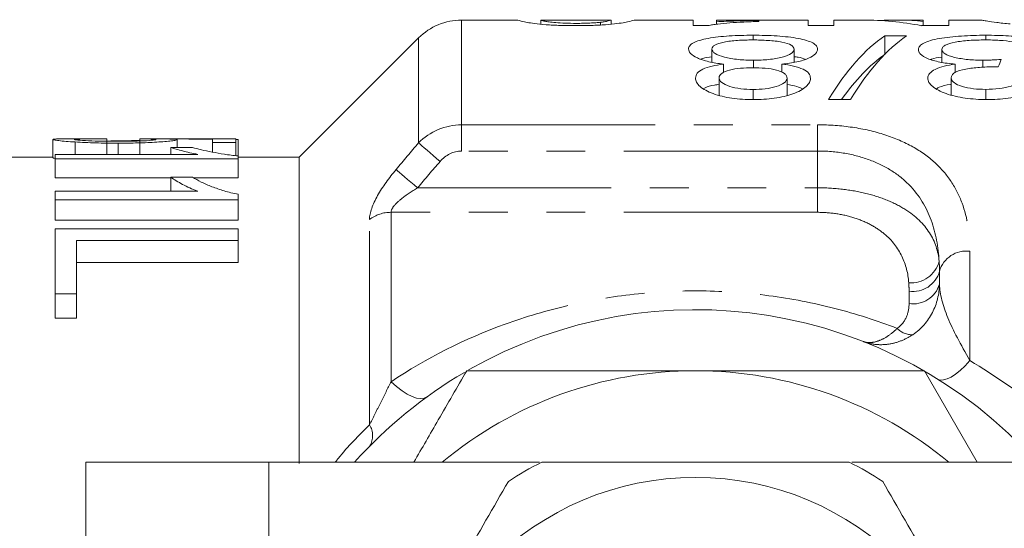
# Model space of a CAD drawing. Units: millimetres. Extents: x 114 to 293, y 86 to 265.
# Drawn here: x 139 to 171, y 119 to 135 of the extents above; entities that cross this region are included whole.
import ezdxf

# ---------------------------------------------------------------- set-up
doc = ezdxf.new("R2010")
doc.units = ezdxf.units.MM
doc.linetypes.add('PHANTOM', pattern=[12.7, 6.35, -1.27, 1.27, -1.27, 1.27, -1.27])

msp = doc.modelspace()

# ---------------------------------------------------------------- linework, layer by layer
at = {"color": 7, "linetype": 'Continuous', "lineweight": 15}
for p, q in [((155.058, 135.19), (153.237, 135.19)), ((158.138, 135.19), (155.83, 135.19)), ((155.831, 135.054), (155.831, 135.19)), ((157.792, 135.027), (157.792, 135.116)), ((158.139, 135.052), (158.139, 135.19)), ((160.831, 135.19), (158.904, 135.19)), ((160.831, 135.19), (160.831, 135.006)), ((160.831, 135.006), (161.327, 135.006)), ((164.601, 135.19), (161.601, 135.19)), ((161.601, 135.133), (161.601, 135.19)), ((161.601, 135.042), (161.601, 135.133)), ((162.985, 135.144), (162.985, 135.177)), ((164.601, 135.19), (164.601, 135.006)), ((164.601, 135.006), (165.447, 135.006)), ((166.395, 135.19), (165.447, 135.19)), ((165.447, 135.006), (165.447, 135.19)), ((168.37, 135.19), (167.421, 135.19)), ((168.322, 135.006), (169.216, 135.006)), ((168.37, 135.19), (168.37, 135.145)), ((168.37, 135.006), (168.37, 135.145)), ((170.297, 135.19), (169.216, 135.19)), ((169.216, 135.006), (169.216, 135.19)), ((162.793, 134.537), (162.793, 134.69)), ((167.831, 134.674), (167.113, 134.674)), ((167.113, 134.066), (167.113, 134.674)), ((170.432, 134.537), (170.432, 134.69)), ((151.822, 134.604), (147.908, 130.69)), ((161.447, 133.805), (161.447, 134.24)), ((164.139, 133.811), (164.139, 134.233)), ((168.985, 133.801), (168.985, 134.224)), ((161.822, 133.465), (161.822, 133.745)), ((162.813, 133.624), (162.813, 133.874)), ((163.74, 133.478), (163.74, 133.745)), ((169.419, 133.463), (169.419, 133.747)), ((170.335, 133.642), (170.335, 133.872)), ((161.678, 132.724), (161.678, 133.295)), ((163.908, 132.721), (163.908, 133.28)), ((169.293, 132.735), (169.293, 133.294)), ((162.793, 132.582), (162.793, 132.916)), ((170.426, 132.583), (170.426, 132.916)), ((165.266, 132.582), (165.985, 132.582)), ((139.831, 131.275), (139.831, 130.674)), ((141.254, 131.29), (140.108, 131.29)), ((140.56, 131.191), (140.56, 130.784)), ((141.601, 131.29), (141.601, 130.784)), ((141.966, 131.152), (141.966, 130.784)), ((145.831, 131.29), (142.678, 131.29)), ((142.678, 131.29), (142.678, 130.784)), ((143.908, 131.267), (143.908, 131.01)), ((145.062, 131.287), (145.062, 131.177)), ((145.062, 131.177), (145.831, 131.177)), ((145.062, 131.177), (145.062, 130.858)), ((145.831, 131.177), (145.831, 131.29)), ((145.831, 131.177), (145.831, 130.743)), ((145.908, 131.276), (145.908, 130.733)), ((144.408, 131.01), (143.699, 131.01)), ((143.699, 131.01), (143.699, 130.784)), ((139.831, 130.69), (136.486, 130.69)), ((139.908, 130.784), (139.908, 130.635)), ((144.584, 130.784), (139.908, 130.784)), ((139.908, 130.635), (145.908, 130.635)), ((139.908, 130.635), (139.908, 130.015)), ((145.908, 130.635), (145.908, 130.733)), ((147.908, 130.69), (145.908, 130.69)), ((145.908, 130.635), (145.908, 130.015)), ((147.908, 120.649), (147.908, 130.69)), ((143.699, 130.015), (139.908, 130.015)), ((144.408, 130.036), (143.699, 130.036)), ((143.699, 130.036), (143.699, 129.574)), ((145.908, 130.015), (144.448, 130.015)), ((139.908, 129.574), (139.908, 129.294)), ((144.584, 129.574), (139.908, 129.574)), ((139.908, 129.294), (145.908, 129.294)), ((139.908, 129.294), (139.908, 128.627)), ((145.908, 129.294), (145.908, 129.477)), ((145.908, 129.294), (145.908, 128.627)), ((145.908, 128.627), (139.908, 128.627)), ((145.908, 128.344), (139.908, 128.344)), ((139.908, 128.344), (139.908, 126.216)), ((145.908, 127.959), (145.908, 128.344)), ((140.601, 127.959), (145.908, 127.959)), ((140.601, 126.216), (140.601, 127.959)), ((145.908, 127.959), (145.908, 127.239)), ((145.908, 127.239), (140.601, 127.239)), ((139.908, 126.216), (140.601, 126.216)), ((139.908, 126.216), (139.908, 125.411)), ((140.601, 126.216), (140.601, 125.411)), ((140.601, 125.411), (139.908, 125.411)), ((170.146, 120.69), (168.414, 123.69)), ((140.908, 120.69), (140.908, 111.89)), ((146.908, 120.69), (140.908, 120.69)), ((155.786, 120.69), (146.908, 120.69)), ((174.908, 120.69), (166.031, 120.69))]:
    msp.add_line(p, q, dxfattribs=at)
at = {"color": 8, "linetype": 'PHANTOM', "lineweight": 0}
for p, q in [((153.237, 135.19), (153.237, 131.755)), ((151.822, 131.159), (151.822, 134.604)), ((153.237, 131.755), (164.908, 131.755)), ((153.237, 131.755), (153.237, 130.895)), ((164.908, 131.755), (164.908, 130.895)), ((164.908, 130.895), (153.237, 130.895)), ((164.908, 129.689), (164.908, 130.895)), ((151.794, 129.689), (164.908, 129.689)), ((164.908, 129.689), (164.908, 128.884)), ((164.908, 128.884), (150.922, 128.884)), ((150.922, 128.884), (150.922, 123.33)), ((150.215, 121.912), (150.215, 128.648)), ((169.908, 127.605), (169.908, 124.024)), ((168.91, 126.95), (168.91, 126.527)), ((167.911, 125.888), (167.911, 126.294)), ((146.908, 120.69), (146.908, 109.89))]:
    msp.add_line(p, q, dxfattribs=at)
at = {"color": 8, "linetype": 'PHANTOM', "lineweight": 0, "flags": 128}
for points in [[(151.822, 131.159), (151.872, 131.117), (151.936, 131.062), (152.013, 130.996), (152.102, 130.92), (152.2, 130.836), (152.306, 130.745), (152.416, 130.651), (152.53, 130.554)], [(151.087, 130.287), (151.137, 130.244), (151.202, 130.19), (151.279, 130.124), (151.368, 130.049), (151.466, 129.966), (151.571, 129.877), (151.681, 129.784), (151.794, 129.689)], [(168.849, 123.415), (168.934, 123.384), (169.037, 123.386), (169.156, 123.419), (169.289, 123.483), (169.433, 123.578), (169.587, 123.701), (169.746, 123.851), (169.908, 124.024)], [(152.097, 122.829), (152.004, 122.785), (151.891, 122.773), (151.759, 122.792), (151.612, 122.842), (151.451, 122.923), (151.281, 123.033), (151.103, 123.169), (150.922, 123.33)]]:
    msp.add_lwpolyline(points, dxfattribs=at)
at = {"color": 7, "linetype": 'Continuous', "lineweight": 15}
msp.add_circle((160.908, 110.69), 9.5, dxfattribs=at)
for centre, radius, start, end in [((153.237, 133.19), 2, 90, 135), ((160.908, 110.69), 15, 41.8103, 119.7512), ((160.908, 110.69), 13, 90, 129.7151), ((160.908, 110.69), 13, 50.2849, 90), ((160.908, 110.69), 15, 120.3421, 138.1897), ((160.908, 110.69), 11.2, 116.7655, 123.2345), ((160.908, 110.69), 11.2, 56.7655, 63.2345)]:
    msp.add_arc(centre, radius, start, end, dxfattribs=at)
at = {"color": 8, "linetype": 'PHANTOM', "lineweight": 0}
for centre, radius, start, end in [((150.907, 127.751), 1.133, 89.231, 127.6521), ((169.786, 126.703), 0.911, 82.2962, 164.2915), ((167.981, 127.519), 0.949, 265.1627, 345.1707), ((168.033, 127.196), 0.911, 262.2965, 344.2914), ((168.039, 126.789), 0.909, 261.9226, 343.2892), ((168.006, 125.542), 0.672, 223.7083, 272.3773), ((149.659, 121.558), 0.659, 329.1646, 32.5152)]:
    msp.add_arc(centre, radius, start, end, dxfattribs=at)
at = {"color": 7, "linetype": 'Continuous', "lineweight": 15}
for centre, major_axis, ratio, start_param, end_param in [((166.395, 110.69), (0, 24.5), 0.642148, 6.160428, 6.283185), ((167.421, 110.69), (0, 24.5), 0.642148, 6.222856, 6.315797), ((168.651, 110.69), (0, 24.5), 0.307692, 0.205526, 0.465623), ((169.37, 110.69), (0, 24.5), 0.307692, 0.205526, 0.465623), ((168.651, 110.69), (0, 23.9), 0.307692, 0.210762, 0.412868), ((171.994, 110.69), (0, 24.5), 0.135417, 0.325995, 0.35598), ((149.601, 110.69), (98.88, 0), 0.208333, 1.640869, 1.651791), ((142.62, 110.69), (140.93, 0), 0.146172, 1.553467, 1.564495), ((149.601, 110.69), (98.88, 0), 0.208333, 1.608146, 1.608925)]:
    msp.add_ellipse(centre, major_axis=major_axis, ratio=ratio, start_param=start_param, end_param=end_param, dxfattribs=at)
for points, knots in [([(155.062, 135.19), (155.065, 135.191), (155.075, 135.184), (155.164, 135.158), (155.253, 135.138), (155.453, 135.1), (155.531, 135.087), (155.735, 135.06), (155.861, 135.047), (156.153, 135.027), (156.311, 135.019), (156.643, 135.008), (156.814, 135.006), (156.985, 135.006)], [0, 0, 0, 0, 0.25, 0.25, 0.5, 0.5, 0.625, 0.625, 0.75, 0.75, 0.875, 0.875, 1, 1, 1, 1]), ([(156.994, 135.081), (156.871, 135.081), (156.749, 135.083), (156.52, 135.091), (156.416, 135.097), (156.238, 135.112), (156.162, 135.119), (156.043, 135.135), (156.004, 135.142), (155.908, 135.163), (155.878, 135.173), (155.838, 135.187), (155.833, 135.19), (155.831, 135.19)], [0, 0, 0, 0, 0.125, 0.125, 0.25, 0.25, 0.375, 0.375, 0.5, 0.5, 0.75, 0.75, 1, 1, 1, 1]), ([(156.985, 135.006), (157.156, 135.006), (157.324, 135.008), (157.651, 135.018), (157.812, 135.026), (158.097, 135.047), (158.224, 135.06), (158.431, 135.086), (158.518, 135.099), (158.726, 135.136), (158.801, 135.157), (158.892, 135.184), (158.905, 135.191), (158.908, 135.19)], [0, 0, 0, 0, 0.125, 0.125, 0.25, 0.25, 0.375, 0.375, 0.5, 0.5, 0.75, 0.75, 1, 1, 1, 1]), ([(157.792, 135.116), (157.743, 135.112), (157.693, 135.107), (157.576, 135.098), (157.513, 135.094), (157.376, 135.088), (157.301, 135.085), (157.15, 135.082), (157.072, 135.081), (156.994, 135.081)], [0, 0, 0, 0, 0.25, 0.25, 0.5, 0.5, 0.75, 0.75, 1, 1, 1, 1]), ([(158.139, 135.19), (158.135, 135.19), (158.125, 135.184), (158.061, 135.165), (158.031, 135.157), (157.964, 135.143), (157.939, 135.138), (157.876, 135.127), (157.835, 135.122), (157.792, 135.116)], [0, 0, 0, 0, 0.5, 0.5, 0.75, 0.75, 0.875, 0.875, 1, 1, 1, 1]), ([(161.327, 135.006), (161.371, 135.016), (161.416, 135.026), (161.52, 135.044), (161.578, 135.052), (161.758, 135.074), (161.892, 135.087), (162.178, 135.108), (162.33, 135.117), (162.648, 135.133), (162.816, 135.139), (162.985, 135.144)], [0, 0, 0, 0, 0.125, 0.125, 0.25, 0.25, 0.5, 0.5, 0.75, 0.75, 1, 1, 1, 1]), ([(162.985, 135.177), (162.858, 135.176), (162.732, 135.174), (162.488, 135.168), (162.369, 135.165), (162.135, 135.158), (162.021, 135.154), (161.803, 135.145), (161.7, 135.139), (161.601, 135.133)], [0, 0, 0, 0, 0.25, 0.25, 0.5, 0.5, 0.75, 0.75, 1, 1, 1, 1]), ([(170.293, 135.19), (170.295, 135.19), (170.306, 135.186), (170.373, 135.173), (170.421, 135.164), (170.566, 135.14), (170.662, 135.126), (170.908, 135.095), (171.06, 135.079), (171.232, 135.064)], [0, 0, 0, 0, 0.25, 0.25, 0.5, 0.5, 0.75, 0.75, 1, 1, 1, 1]), ([(162.793, 134.69), (162.661, 134.69), (162.529, 134.689), (162.27, 134.682), (162.142, 134.676), (161.89, 134.661), (161.766, 134.65), (161.533, 134.624), (161.425, 134.608), (161.119, 134.551), (160.95, 134.503), (160.784, 134.414), (160.743, 134.383), (160.69, 134.316), (160.682, 134.28), (160.678, 134.243)], [0, 0, 0, 0, 0.125, 0.125, 0.25, 0.25, 0.375, 0.375, 0.5, 0.5, 0.75, 0.75, 0.875, 0.875, 1, 1, 1, 1]), ([(164.908, 134.237), (164.904, 134.274), (164.897, 134.309), (164.846, 134.377), (164.806, 134.41), (164.642, 134.499), (164.475, 134.548), (164.074, 134.625), (163.834, 134.651), (163.454, 134.676), (163.323, 134.682), (163.059, 134.689), (162.926, 134.69), (162.793, 134.69)], [0, 0, 0, 0, 0.125, 0.125, 0.25, 0.25, 0.5, 0.5, 0.75, 0.75, 0.875, 0.875, 1, 1, 1, 1]), ([(170.432, 134.69), (170.295, 134.69), (170.158, 134.689), (169.89, 134.681), (169.758, 134.675), (169.368, 134.65), (169.12, 134.623), (168.697, 134.545), (168.517, 134.497), (168.334, 134.405), (168.289, 134.372), (168.23, 134.302), (168.219, 134.265), (168.216, 134.226)], [0, 0, 0, 0, 0.125, 0.125, 0.25, 0.25, 0.5, 0.5, 0.75, 0.75, 0.875, 0.875, 1, 1, 1, 1]), ([(172.524, 134.28), (172.508, 134.314), (172.488, 134.346), (172.418, 134.407), (172.372, 134.437), (172.195, 134.517), (172.031, 134.561), (171.64, 134.63), (171.413, 134.654), (171.055, 134.677), (170.933, 134.682), (170.683, 134.689), (170.558, 134.69), (170.432, 134.69)], [0, 0, 0, 0, 0.125, 0.125, 0.25, 0.25, 0.5, 0.5, 0.75, 0.75, 0.875, 0.875, 1, 1, 1, 1]), ([(161.447, 134.24), (161.449, 134.263), (161.454, 134.285), (161.486, 134.329), (161.511, 134.35), (161.613, 134.409), (161.718, 134.442), (161.973, 134.494), (162.126, 134.512), (162.449, 134.533), (162.617, 134.537), (162.786, 134.538)], [0, 0, 0, 0, 0.125, 0.125, 0.25, 0.25, 0.5, 0.5, 0.75, 0.75, 1, 1, 1, 1]), ([(162.786, 134.538), (162.871, 134.537), (162.956, 134.536), (163.122, 134.531), (163.205, 134.526), (163.448, 134.51), (163.606, 134.493), (163.877, 134.442), (163.977, 134.406), (164.072, 134.346), (164.098, 134.324), (164.131, 134.28), (164.136, 134.256), (164.139, 134.233)], [0, 0, 0, 0, 0.125, 0.125, 0.25, 0.25, 0.5, 0.5, 0.75, 0.75, 0.875, 0.875, 1, 1, 1, 1]), ([(168.985, 134.224), (168.987, 134.249), (168.993, 134.273), (169.029, 134.318), (169.058, 134.341), (169.171, 134.402), (169.286, 134.436), (169.556, 134.49), (169.716, 134.509), (170.051, 134.533), (170.228, 134.537), (170.405, 134.538)], [0, 0, 0, 0, 0.125, 0.125, 0.25, 0.25, 0.5, 0.5, 0.75, 0.75, 1, 1, 1, 1]), ([(170.405, 134.538), (170.565, 134.537), (170.724, 134.534), (171.033, 134.514), (171.181, 134.497), (171.426, 134.447), (171.519, 134.414), (171.668, 134.342), (171.713, 134.301), (171.754, 134.258)], [0, 0, 0, 0, 0.25, 0.25, 0.5, 0.5, 0.75, 0.75, 1, 1, 1, 1]), ([(160.678, 134.243), (160.681, 134.194), (160.698, 134.144), (160.793, 134.043), (160.868, 133.992), (161.07, 133.9), (161.198, 133.858), (161.489, 133.791), (161.653, 133.765), (161.822, 133.745)], [0, 0, 0, 0, 0.25, 0.25, 0.5, 0.5, 0.75, 0.75, 1, 1, 1, 1]), ([(162.813, 133.874), (162.641, 133.874), (162.472, 133.88), (162.143, 133.912), (161.989, 133.938), (161.726, 134.008), (161.619, 134.05), (161.513, 134.119), (161.487, 134.143), (161.454, 134.192), (161.449, 134.216), (161.447, 134.24)], [0, 0, 0, 0, 0.25, 0.25, 0.5, 0.5, 0.75, 0.75, 0.875, 0.875, 1, 1, 1, 1]), ([(164.139, 134.233), (164.134, 134.186), (164.11, 134.139), (163.975, 134.048), (163.872, 134.007), (163.62, 133.938), (163.47, 133.912), (163.151, 133.88), (162.982, 133.874), (162.813, 133.874)], [0, 0, 0, 0, 0.25, 0.25, 0.5, 0.5, 0.75, 0.75, 1, 1, 1, 1]), ([(163.74, 133.745), (163.912, 133.762), (164.077, 133.784), (164.376, 133.848), (164.509, 133.889), (164.717, 133.981), (164.793, 134.032), (164.889, 134.136), (164.905, 134.187), (164.908, 134.237)], [0, 0, 0, 0, 0.25, 0.25, 0.5, 0.5, 0.75, 0.75, 1, 1, 1, 1]), ([(168.216, 134.226), (168.218, 134.201), (168.22, 134.176), (168.243, 134.125), (168.261, 134.1), (168.333, 134.023), (168.413, 133.973), (168.629, 133.882), (168.763, 133.842), (169.073, 133.781), (169.244, 133.761), (169.419, 133.747)], [0, 0, 0, 0, 0.125, 0.125, 0.25, 0.25, 0.5, 0.5, 0.75, 0.75, 1, 1, 1, 1]), ([(170.335, 133.872), (170.168, 133.873), (170.004, 133.878), (169.688, 133.91), (169.536, 133.934), (169.276, 134), (169.167, 134.039), (169.055, 134.107), (169.029, 134.13), (168.993, 134.177), (168.987, 134.201), (168.985, 134.224)], [0, 0, 0, 0, 0.25, 0.25, 0.5, 0.5, 0.75, 0.75, 0.875, 0.875, 1, 1, 1, 1]), ([(161.822, 133.745), (161.693, 133.726), (161.567, 133.707), (161.338, 133.653), (161.233, 133.619), (161.068, 133.54), (161.005, 133.493), (160.925, 133.394), (160.914, 133.341), (160.908, 133.287)], [0, 0, 0, 0, 0.25, 0.25, 0.5, 0.5, 0.75, 0.75, 1, 1, 1, 1]), ([(161.072, 133.905), (161.094, 133.915), (161.181, 133.953), (161.334, 133.974), (161.447, 133.989)], [0, 0, 0, 0, 0.260628, 1, 1, 1, 1]), ([(164.678, 133.279), (164.673, 133.334), (164.661, 133.387), (164.581, 133.489), (164.52, 133.536), (164.349, 133.618), (164.243, 133.652), (164.004, 133.707), (163.874, 133.727), (163.74, 133.745)], [0, 0, 0, 0, 0.25, 0.25, 0.5, 0.5, 0.75, 0.75, 1, 1, 1, 1]), ([(164.139, 133.989), (164.187, 133.983), (164.343, 133.965), (164.441, 133.929), (164.509, 133.904)], [0, 0, 0, 0, 0.308206, 1, 1, 1, 1]), ([(169.419, 133.747), (169.294, 133.727), (169.172, 133.705), (168.953, 133.648), (168.852, 133.613), (168.691, 133.534), (168.627, 133.488), (168.543, 133.39), (168.529, 133.338), (168.524, 133.284)], [0, 0, 0, 0, 0.25, 0.25, 0.5, 0.5, 0.75, 0.75, 1, 1, 1, 1]), ([(168.616, 133.895), (168.629, 133.901), (168.714, 133.938), (168.861, 133.959), (168.985, 133.977)], [0, 0, 0, 0, 0.152766, 1, 1, 1, 1]), ([(170.931, 133.9), (170.834, 133.892), (170.736, 133.885), (170.637, 133.88), (170.587, 133.878), (170.537, 133.876), (170.487, 133.874), (170.436, 133.873), (170.386, 133.872), (170.335, 133.872)], [0, 0, 0, 0, 0.000150089, 0.000150089, 0.000150089, 0.0002256726, 0.0002256726, 0.0002256726, 0.000301693, 0.000301693, 0.000301693, 0.000301693]), ([(161.678, 133.295), (161.682, 133.347), (161.705, 133.397), (161.829, 133.484), (161.919, 133.522), (162.132, 133.579), (162.257, 133.598), (162.515, 133.621), (162.649, 133.625), (162.783, 133.625)], [0, 0, 0, 0, 0.25, 0.25, 0.5, 0.5, 0.75, 0.75, 1, 1, 1, 1]), ([(162.783, 133.625), (162.921, 133.625), (163.057, 133.622), (163.323, 133.597), (163.452, 133.578), (163.673, 133.518), (163.764, 133.479), (163.853, 133.41), (163.875, 133.385), (163.902, 133.334), (163.906, 133.307), (163.908, 133.28)], [0, 0, 0, 0, 0.25, 0.25, 0.5, 0.5, 0.75, 0.75, 0.875, 0.875, 1, 1, 1, 1]), ([(169.293, 133.294), (169.296, 133.325), (169.302, 133.356), (169.34, 133.414), (169.37, 133.442), (169.495, 133.517), (169.629, 133.554), (169.914, 133.608), (170.065, 133.626), (170.38, 133.652), (170.541, 133.655), (170.702, 133.657)], [0, 0, 0, 0, 0.125, 0.125, 0.25, 0.25, 0.5, 0.5, 0.75, 0.75, 1, 1, 1, 1]), ([(170.702, 133.657), (170.713, 133.657), (170.724, 133.657), (170.736, 133.657), (170.747, 133.657), (170.758, 133.656), (170.77, 133.656), (170.792, 133.656), (170.815, 133.655), (170.837, 133.654)], [0, 0, 0, 0, 0.00001701768, 0.00001701768, 0.00001701768, 0.00003403734, 0.00003403734, 0.00003403734, 0.00006807809, 0.00006807809, 0.00006807809, 0.00006807809]), ([(160.908, 133.287), (160.912, 133.241), (160.92, 133.195), (160.969, 133.103), (161.006, 133.057), (161.158, 132.924), (161.309, 132.844), (161.666, 132.71), (161.878, 132.659), (162.215, 132.611), (162.331, 132.599), (162.566, 132.585), (162.685, 132.583), (162.804, 132.582)], [0, 0, 0, 0, 0.125, 0.125, 0.25, 0.25, 0.5, 0.5, 0.75, 0.75, 0.875, 0.875, 1, 1, 1, 1]), ([(161.179, 132.943), (161.193, 132.951), (161.274, 133.002), (161.459, 133.047), (161.628, 133.074), (161.678, 133.082)], [0, 0, 0, 0, 0.123608, 0.744133, 1, 1, 1, 1]), ([(162.793, 132.916), (162.657, 132.917), (162.522, 132.922), (162.261, 132.953), (162.135, 132.977), (161.921, 133.048), (161.831, 133.091), (161.705, 133.188), (161.681, 133.242), (161.678, 133.295)], [0, 0, 0, 0, 0.25, 0.25, 0.5, 0.5, 0.75, 0.75, 1, 1, 1, 1]), ([(163.908, 133.28), (163.904, 133.228), (163.877, 133.176), (163.749, 133.082), (163.657, 133.04), (163.444, 132.974), (163.321, 132.95), (163.062, 132.922), (162.927, 132.917), (162.793, 132.916)], [0, 0, 0, 0, 0.25, 0.25, 0.5, 0.5, 0.75, 0.75, 1, 1, 1, 1]), ([(162.804, 132.582), (163.038, 132.584), (163.269, 132.594), (163.714, 132.656), (163.925, 132.705), (164.283, 132.838), (164.433, 132.918), (164.58, 133.049), (164.618, 133.094), (164.666, 133.186), (164.674, 133.233), (164.678, 133.279)], [0, 0, 0, 0, 0.25, 0.25, 0.5, 0.5, 0.75, 0.75, 0.875, 0.875, 1, 1, 1, 1]), ([(163.908, 133.073), (164.023, 133.056), (164.227, 133.025), (164.36, 132.961), (164.418, 132.933)], [0, 0, 0, 0, 0.562848, 1, 1, 1, 1]), ([(168.524, 133.284), (168.529, 133.238), (168.537, 133.191), (168.592, 133.1), (168.633, 133.054), (168.739, 132.967), (168.802, 132.925), (168.949, 132.846), (169.035, 132.809), (169.313, 132.713), (169.529, 132.664), (169.866, 132.614), (169.981, 132.602), (170.218, 132.586), (170.338, 132.584), (170.458, 132.582)], [0, 0, 0, 0, 0.125, 0.125, 0.25, 0.25, 0.375, 0.375, 0.5, 0.5, 0.75, 0.75, 0.875, 0.875, 1, 1, 1, 1]), ([(168.815, 132.937), (168.843, 132.954), (168.947, 133.018), (169.138, 133.06), (169.282, 133.084), (169.293, 133.086)], [0, 0, 0, 0, 0.2509, 0.940884, 1, 1, 1, 1]), ([(170.426, 132.916), (170.289, 132.917), (170.154, 132.923), (169.891, 132.953), (169.763, 132.978), (169.545, 133.047), (169.451, 133.089), (169.355, 133.162), (169.33, 133.188), (169.299, 133.24), (169.295, 133.268), (169.293, 133.294)], [0, 0, 0, 0, 0.25, 0.25, 0.5, 0.5, 0.75, 0.75, 0.875, 0.875, 1, 1, 1, 1]), ([(171.678, 133.321), (171.647, 133.266), (171.606, 133.211), (171.467, 133.107), (171.373, 133.06), (171.139, 132.986), (171.005, 132.958), (170.723, 132.923), (170.574, 132.917), (170.426, 132.916)], [0, 0, 0, 0, 0.25, 0.25, 0.5, 0.5, 0.75, 0.75, 1, 1, 1, 1]), ([(170.458, 132.582), (170.577, 132.583), (170.696, 132.585), (170.93, 132.601), (171.046, 132.613), (171.387, 132.663), (171.597, 132.715), (171.961, 132.85), (172.108, 132.931), (172.331, 133.106), (172.398, 133.198), (172.447, 133.289)], [0, 0, 0, 0, 0.125, 0.125, 0.25, 0.25, 0.5, 0.5, 0.75, 0.75, 1, 1, 1, 1]), ([(140.108, 131.289), (140.052, 131.289), (139.898, 131.29), (139.84, 131.284), (139.833, 131.276), (139.831, 131.275)], [0, 0, 0, 0, 0.299084, 0.819438, 1, 1, 1, 1]), ([(139.831, 131.275), (139.835, 131.27), (139.845, 131.264), (139.91, 131.25), (139.96, 131.242), (140.09, 131.227), (140.171, 131.219), (140.353, 131.204), (140.455, 131.198), (140.56, 131.191)], [0, 0, 0, 0, 0.25, 0.25, 0.5, 0.5, 0.75, 0.75, 1, 1, 1, 1]), ([(140.524, 131.274), (140.526, 131.277), (140.529, 131.279), (140.557, 131.283), (140.578, 131.284), (140.67, 131.288), (140.764, 131.289), (141.086, 131.29), (141.346, 131.29), (141.601, 131.29)], [0, 0, 0, 0, 0.125, 0.125, 0.25, 0.25, 0.5, 0.5, 1, 1, 1, 1]), ([(141.92, 131.214), (141.761, 131.214), (141.603, 131.215), (141.293, 131.22), (141.138, 131.224), (140.858, 131.236), (140.727, 131.243), (140.604, 131.256), (140.572, 131.26), (140.532, 131.268), (140.526, 131.271), (140.524, 131.274)], [0, 0, 0, 0, 0.25, 0.25, 0.5, 0.5, 0.75, 0.75, 0.875, 0.875, 1, 1, 1, 1]), ([(140.56, 131.191), (140.665, 131.185), (140.773, 131.179), (141.001, 131.169), (141.117, 131.164), (141.476, 131.154), (141.72, 131.152), (141.966, 131.152)], [0, 0, 0, 0, 0.25, 0.25, 0.5, 0.5, 1, 1, 1, 1]), ([(143.216, 131.274), (143.213, 131.271), (143.21, 131.267), (143.179, 131.26), (143.154, 131.256), (143.05, 131.243), (142.933, 131.235), (142.669, 131.224), (142.522, 131.22), (142.224, 131.215), (142.073, 131.214), (141.92, 131.214)], [0, 0, 0, 0, 0.125, 0.125, 0.25, 0.25, 0.5, 0.5, 0.75, 0.75, 1, 1, 1, 1]), ([(141.966, 131.152), (142.077, 131.152), (142.188, 131.152), (142.407, 131.155), (142.515, 131.157), (142.837, 131.165), (143.048, 131.174), (143.424, 131.198), (143.595, 131.212), (143.783, 131.234), (143.829, 131.241), (143.894, 131.255), (143.905, 131.261), (143.908, 131.267)], [0, 0, 0, 0, 0.125, 0.125, 0.25, 0.25, 0.5, 0.5, 0.75, 0.75, 0.875, 0.875, 1, 1, 1, 1]), ([(142.678, 131.29), (142.753, 131.29), (142.827, 131.29), (142.96, 131.289), (143.022, 131.289), (143.123, 131.286), (143.162, 131.285), (143.207, 131.28), (143.213, 131.277), (143.216, 131.274)], [0, 0, 0, 0, 0.25, 0.25, 0.5, 0.5, 0.75, 0.75, 1, 1, 1, 1]), ([(143.908, 131.267), (143.906, 131.27), (143.898, 131.274), (143.859, 131.279), (143.831, 131.282), (143.722, 131.287), (143.619, 131.289), (143.508, 131.29)], [0, 0, 0, 0, 0.25, 0.25, 0.5, 0.5, 1, 1, 1, 1]), ([(143.699, 131.01), (143.807, 130.973), (143.94, 130.936), (144.16, 130.878), (144.237, 130.858), (144.402, 130.82), (144.491, 130.802), (144.584, 130.784)], [0, 0, 0, 0, 0.5, 0.5, 0.75, 0.75, 1, 1, 1, 1]), ([(145.908, 130.733), (145.829, 130.741), (145.75, 130.75), (145.598, 130.769), (145.525, 130.779), (145.311, 130.812), (145.178, 130.836), (144.925, 130.884), (144.808, 130.909), (144.593, 130.96), (144.499, 130.986), (144.408, 131.01)], [0, 0, 0, 0, 0.125, 0.125, 0.25, 0.25, 0.5, 0.5, 0.75, 0.75, 1, 1, 1, 1]), ([(139.905, 130.65), (139.88, 130.655), (139.86, 130.659), (139.836, 130.667), (139.834, 130.671), (139.831, 130.674)], [0, 0, 0, 0, 0.5, 0.5, 1, 1, 1, 1]), ([(143.699, 130.036), (143.807, 129.956), (143.939, 129.878), (144.159, 129.76), (144.236, 129.721), (144.401, 129.645), (144.49, 129.609), (144.584, 129.574)], [0, 0, 0, 0, 0.5, 0.5, 0.75, 0.75, 1, 1, 1, 1]), ([(145.908, 129.477), (145.827, 129.493), (145.746, 129.509), (145.594, 129.546), (145.521, 129.566), (145.308, 129.63), (145.175, 129.676), (144.922, 129.773), (144.806, 129.824), (144.592, 129.929), (144.499, 129.983), (144.408, 130.036)], [0, 0, 0, 0, 0.125, 0.125, 0.25, 0.25, 0.5, 0.5, 0.75, 0.75, 1, 1, 1, 1]), ([(153.403, 123.69), (153.092, 123.152), (152.516, 122.154), (151.937, 121.151), (151.671, 120.69)], [0, 0, 0, 0, 0.539903, 1, 1, 1, 1]), ([(160.908, 123.69), (159.656, 123.69), (157.145, 123.69), (154.652, 123.69), (153.403, 123.69)], [0, 0, 0, 0, 0.4987908, 1, 1, 1, 1]), ([(168.414, 123.69), (167.17, 123.69), (164.677, 123.69), (162.166, 123.69), (160.908, 123.69)], [0, 0, 0, 0, 0.498963, 1, 1, 1, 1]), ([(155.864, 120.69), (156.125, 120.69), (157.329, 120.69), (159.549, 120.69), (162.111, 120.69), (164.254, 120.69), (165.385, 120.69), (165.952, 120.69)], [0, 0, 0, 0, 0.0789372, 0.3650697, 0.6582083, 0.8285001, 1, 1, 1, 1]), ([(154.77, 120.058), (154.28, 119.21), (153.29, 117.494), (151.925, 115.131), (150.731, 113.062), (150.062, 111.904), (149.726, 111.322)], [0, 0, 0, 0, 0.2947, 0.596246, 0.797057, 1, 1, 1, 1]), ([(167.047, 120.058), (167.536, 119.21), (168.527, 117.494), (169.891, 115.131), (171.086, 113.062), (171.754, 111.904), (172.09, 111.322)], [0, 0, 0, 0, 0.2947, 0.596246, 0.797057, 1, 1, 1, 1])]:
    msp.add_open_spline(points, degree=3, knots=knots, dxfattribs=at)
at = {"color": 8, "linetype": 'PHANTOM', "lineweight": 0}
for points in [[(151.822, 131.159), (152.19, 131.532), (152.705, 131.755), (153.237, 131.755)], [(151.087, 130.287), (151.331, 130.578), (151.576, 130.869), (151.822, 131.159)], [(153.237, 130.895), (152.964, 130.895), (152.706, 130.76), (152.53, 130.554)], [(152.53, 130.554), (152.283, 130.266), (152.038, 129.978), (151.794, 129.689)], [(168.898, 127.276), (168.906, 127.168), (168.91, 127.059), (168.91, 126.95)], [(167.911, 126.294), (167.911, 126.388), (167.908, 126.481), (167.901, 126.573)]]:
    msp.add_open_spline(points, degree=3, dxfattribs=at)
for points, knots in [([(164.908, 131.755), (165.3, 131.755), (165.682, 131.727), (166.427, 131.617), (166.787, 131.534), (167.447, 131.32), (167.756, 131.187), (168.303, 130.882), (168.544, 130.708), (168.967, 130.323), (169.143, 130.116), (169.439, 129.671), (169.558, 129.432), (169.831, 128.695), (169.908, 128.168), (169.908, 127.605)], [0, 0, 0, 0, 0.125, 0.125, 0.25, 0.25, 0.375, 0.375, 0.5, 0.5, 0.625, 0.625, 0.75, 0.75, 1, 1, 1, 1]), ([(168.898, 127.276), (168.872, 127.747), (168.793, 128.197), (168.48, 129.047), (168.248, 129.441), (167.748, 129.952), (167.56, 130.106), (167.132, 130.38), (166.891, 130.5), (166.376, 130.693), (166.094, 130.769), (165.513, 130.87), (165.215, 130.895), (164.908, 130.895)], [0, 0, 0, 0, 0.25, 0.25, 0.5, 0.5, 0.625, 0.625, 0.75, 0.75, 0.875, 0.875, 1, 1, 1, 1]), ([(151.087, 130.287), (150.856, 130.011), (150.645, 129.723), (150.319, 129.143), (150.215, 128.863), (150.215, 128.648)], [0, 0, 0, 0, 0.5, 0.5, 1, 1, 1, 1]), ([(150.922, 128.884), (150.922, 128.951), (150.966, 129.03), (151.089, 129.18), (151.167, 129.252), (151.417, 129.455), (151.603, 129.576), (151.794, 129.689)], [0, 0, 0, 0, 0.25, 0.25, 0.5, 0.5, 1, 1, 1, 1]), ([(164.908, 129.689), (165.185, 129.689), (165.457, 129.673), (165.991, 129.611), (166.253, 129.565), (166.744, 129.444), (166.977, 129.369), (167.406, 129.194), (167.6, 129.095), (168.129, 128.763), (168.393, 128.504), (168.765, 127.923), (168.867, 127.609), (168.898, 127.276)], [0, 0, 0, 0, 0.125, 0.125, 0.25, 0.25, 0.375, 0.375, 0.5, 0.5, 0.75, 0.75, 1, 1, 1, 1]), ([(167.901, 126.573), (167.879, 126.878), (167.808, 127.168), (167.544, 127.715), (167.356, 127.962), (166.966, 128.287), (166.822, 128.385), (166.501, 128.559), (166.324, 128.635), (165.949, 128.757), (165.747, 128.804), (165.335, 128.868), (165.124, 128.884), (164.908, 128.884)], [0, 0, 0, 0, 0.25, 0.25, 0.5, 0.5, 0.625, 0.625, 0.75, 0.75, 0.875, 0.875, 1, 1, 1, 1]), ([(150.922, 123.33), (152.084, 124.104), (153.326, 124.731), (155.336, 125.46), (156.033, 125.667), (157.444, 125.995), (158.162, 126.118), (159.628, 126.278), (160.378, 126.315), (161.855, 126.298), (162.588, 126.246), (164.045, 126.055), (164.771, 125.914), (166.174, 125.555), (166.856, 125.336), (167.521, 125.078)], [0, 0, 0, 0, 0.25, 0.25, 0.375, 0.375, 0.5, 0.5, 0.625, 0.625, 0.75, 0.75, 0.875, 0.875, 1, 1, 1, 1]), ([(168.91, 126.527), (168.903, 126.204), (168.825, 125.887), (168.528, 125.308), (168.31, 125.055), (168.034, 124.871)], [0, 0, 0, 0, 0.5, 0.5, 1, 1, 1, 1]), ([(168.91, 126.527), (168.921, 126.198), (169.013, 125.833), (169.353, 125.01), (169.602, 124.554), (169.908, 124.024)], [0, 0, 0, 0, 0.5, 0.5, 1, 1, 1, 1]), ([(167.521, 125.078), (167.669, 125.18), (167.765, 125.318), (167.885, 125.599), (167.911, 125.743), (167.911, 125.888)], [0, 0, 0, 0, 0.5, 0.5, 1, 1, 1, 1]), ([(167.521, 125.078), (167.421, 124.98), (167.321, 124.898), (167.121, 124.762), (167.019, 124.709), (166.823, 124.636), (166.729, 124.616), (166.549, 124.61), (166.463, 124.624), (166.387, 124.654)], [0, 0, 0, 0, 0.25, 0.25, 0.5, 0.5, 0.75, 0.75, 1, 1, 1, 1]), ([(168.034, 124.871), (167.905, 124.785), (167.771, 124.716), (167.495, 124.612), (167.351, 124.576), (167.066, 124.539), (166.925, 124.538), (166.648, 124.571), (166.512, 124.605), (166.387, 124.654)], [0, 0, 0, 0, 0.25, 0.25, 0.5, 0.5, 0.75, 0.75, 1, 1, 1, 1]), ([(169.908, 124.024), (170.714, 123.518), (172.213, 122.577), (173.418, 121.286), (173.975, 120.69)], [0, 0, 0, 0, 0.5379329, 1, 1, 1, 1]), ([(150.215, 121.912), (150.281, 122.039), (150.342, 122.164), (150.464, 122.41), (150.524, 122.532), (150.701, 122.887), (150.814, 123.113), (150.922, 123.33)], [0, 0, 0, 0, 0.25, 0.25, 0.5, 0.5, 1, 1, 1, 1]), ([(149.094, 120.69), (149.125, 120.73), (149.472, 121.178), (149.861, 121.562), (150.215, 121.912)], [0, 0, 0, 0, 0.08865, 1, 1, 1, 1])]:
    msp.add_open_spline(points, degree=3, knots=knots, dxfattribs=at)

doc.saveas('drawing.dxf')
